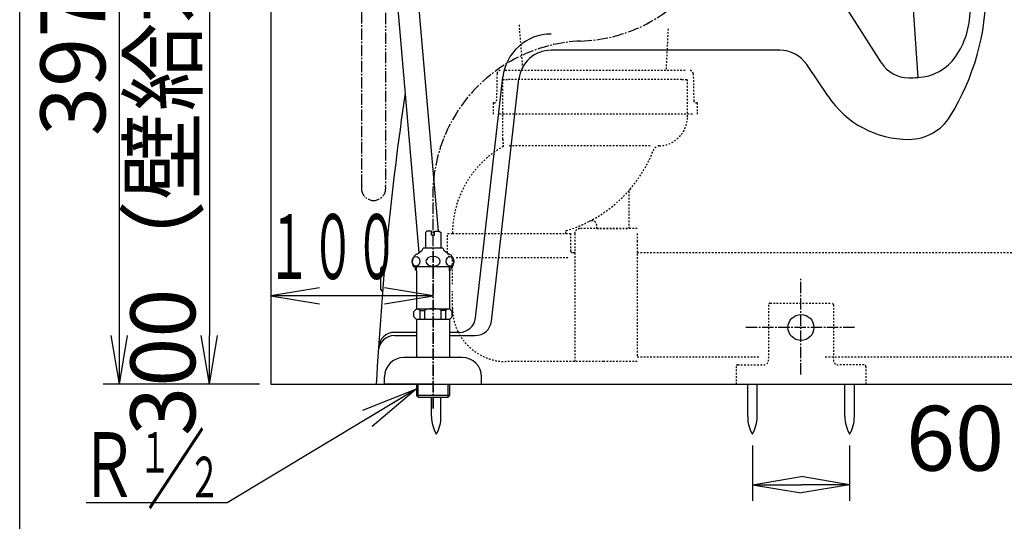
# Model space of a CAD drawing. Extents: x 10 to 2010, y 105 to 2905.
# Drawn here: x 190 to 797, y 437 to 747 of the extents above; entities that cross this region are included whole.
import ezdxf
from ezdxf.enums import TextEntityAlignment as Align

# ---------------------------------------------------------------- set-up
doc = ezdxf.new("R2010")
doc.units = 0
for name, pattern in [('EXLTYPE2', [2, 1, -1]), ('EXLTYPE3', [10, 7, -1, 1, -1]), ('EXLTYPE4', [12, 7, -1, 1, -1, 1, -1])]:
    doc.linetypes.add(name, pattern=pattern)
doc.layers.get('0').update_dxf_attribs({"linetype": 'CONTINUOUS'})
doc.layers.get('DEFPOINTS').update_dxf_attribs({"linetype": 'CONTINUOUS'})
for name, color, linetype in [('タンク', 7, 'CONTINUOUS'), ('便器', 7, 'CONTINUOUS'), ('便座', 7, 'CONTINUOUS'), ('枠_表', 7, 'CONTINUOUS'), ('止水栓', 7, 'CONTINUOUS'), ('ｱｼﾞｬｽﾀｰ', 7, 'CONTINUOUS')]:
    doc.layers.add(name, color=color, linetype=linetype)
doc.styles.add('EXCADDIM1', font='monotxt', dxfattribs={"width": 0.84, "bigfont": 'extfont'})
doc.styles.add('EXCADSTD', font='monotxt', dxfattribs={"bigfont": 'extfont'})
doc.styles.get("Standard").update_dxf_attribs({"font": 'monotxt', "bigfont": 'extfont'})
doc.dimstyles.new('ISO-25', dxfattribs={"dimtxt": 2.5, "dimasz": 2.5, "dimexe": 1.25, "dimexo": 0.625, "dimtad": 1, "dimtxsty": 'STANDARD', "dimcen": 2.5, "dimazin": 3, "dimtfac": 1, "dimtmove": 0, "dimatfit": 3})

# ---------------------------------------------------------------- blocks, each defined once
blk = doc.blocks.new('EX_NORM')
at = {"color": 0, "linetype": 'CONTINUOUS'}
for q in [(-1, 0.167), (-1, 0), (-1, -0.167)]:
    blk.add_line((0, 0), q, dxfattribs=at)
blk = doc.blocks.new('*D15')
at = {"layer": 'DEFPOINTS', "color": 0}
for p in [(251.5, 919), (402.8, 919), (345, 522)]:
    blk.add_point(p, dxfattribs=at)
at = {"layer": '便器', "color": 3, "linetype": 'CONTINUOUS'}
for p, q in [((395.8, 919), (241.5, 919)), ((251.5, 552), (251.5, 889)), ((338, 522), (241.5, 522))]:
    blk.add_line(p, q, dxfattribs=at)
at = {"layer": '便器', "color": 3, "xscale": 30, "yscale": 30, "zscale": 30}
for p, rotation in [((251.5, 919), 90), ((251.5, 522), 270)]:
    blk.add_blockref('EX_NORM', p, dxfattribs=dict(at, rotation=rotation))
at = {"layer": '便器', "color": 2, "insert": (228, 720.5), "char_height": 40, "attachment_point": 5, "rotation": 90, "style": 'EXCADDIM1'}
blk.add_mtext('397', dxfattribs=at)
blk = doc.blocks.new('*D17')
at = {"layer": 'DEFPOINTS', "color": 0}
for p in [(642.02, 491.29), (702.02, 491.29), (702.02, 460)]:
    blk.add_point(p, dxfattribs=at)
at = {"layer": '便器', "color": 3, "linetype": 'CONTINUOUS'}
for p, q in [((642.02, 484.29), (642.02, 450)), ((702.02, 484.29), (702.02, 450)), ((672.02, 460), (672.02, 460))]:
    blk.add_line(p, q, dxfattribs=at)
at = {"layer": '便器', "color": 3, "xscale": 30, "yscale": 30, "zscale": 30, "rotation": 180}
blk.add_blockref('EX_NORM', (642.02, 460), dxfattribs=at)
at = {"layer": '便器', "color": 3, "xscale": 30, "yscale": 30, "zscale": 30}
blk.add_blockref('EX_NORM', (702.02, 460), dxfattribs=at)
at = {"layer": '便器', "color": 2, "insert": (767.02, 483.5), "char_height": 40, "attachment_point": 5, "style": 'EXCADDIM1'}
blk.add_mtext('60', dxfattribs=at)
blk = doc.blocks.new('*D27')
at = {"layer": 'DEFPOINTS', "color": 0}
for p in [(330.3, 822), (300.5, 522), (307, 522)]:
    blk.add_point(p, dxfattribs=at)
at = {"layer": '止水栓', "color": 3, "linetype": 'CONTINUOUS'}
for p, q in [((325.3, 822), (297, 822)), ((307, 792), (307, 552))]:
    blk.add_line(p, q, dxfattribs=at)
at = {"layer": '止水栓', "color": 3, "xscale": 30, "yscale": 30, "zscale": 30}
for p, rotation in [((307, 822), 90), ((307, 522), 270)]:
    blk.add_blockref('EX_NORM', p, dxfattribs=dict(at, rotation=rotation))
at = {"layer": '止水栓', "color": 2, "insert": (283.5, 672), "char_height": 40, "attachment_point": 5, "rotation": 90, "style": 'EXCADDIM1'}
blk.add_mtext('300（壁給水）', dxfattribs=at)
blk = doc.blocks.new('*D28')
at = {"layer": 'DEFPOINTS', "color": 0}
for p in [(345, 522), (885, 522), (345, 377)]:
    blk.add_point(p, dxfattribs=at)
at = {"layer": 'ｱｼﾞｬｽﾀｰ', "color": 3, "linetype": 'CONTINUOUS'}
for p, q in [((345, 418.6), (345, 367)), ((885, 418.6), (885, 367)), ((855, 377), (375, 377))]:
    blk.add_line(p, q, dxfattribs=at)
at = {"layer": 'ｱｼﾞｬｽﾀｰ', "color": 3, "xscale": 30, "yscale": 30, "zscale": 30, "rotation": 180}
blk.add_blockref('EX_NORM', (345, 377), dxfattribs=at)
at = {"layer": 'ｱｼﾞｬｽﾀｰ', "color": 3, "xscale": 30, "yscale": 30, "zscale": 30}
blk.add_blockref('EX_NORM', (885, 377), dxfattribs=at)
at = {"layer": 'ｱｼﾞｬｽﾀｰ', "color": 2, "insert": (615, 400.5), "char_height": 40, "attachment_point": 5, "style": 'EXCADDIM1'}
blk.add_mtext('305～540', dxfattribs=at)
blk = doc.blocks.new('*D31')
at = {"layer": 'DEFPOINTS', "color": 0}
for p in [(345, 522), (885, 522), (345, 377)]:
    blk.add_point(p, dxfattribs=at)
at = {"layer": 'ｱｼﾞｬｽﾀｰ', "color": 3, "linetype": 'CONTINUOUS'}
for p, q in [((345, 418.6), (345, 367)), ((885, 418.6), (885, 367)), ((855, 377), (375, 377))]:
    blk.add_line(p, q, dxfattribs=at)
at = {"layer": 'ｱｼﾞｬｽﾀｰ', "color": 3, "xscale": 30, "yscale": 30, "zscale": 30, "rotation": 180}
blk.add_blockref('EX_NORM', (345, 377), dxfattribs=at)
at = {"layer": 'ｱｼﾞｬｽﾀｰ', "color": 3, "xscale": 30, "yscale": 30, "zscale": 30}
blk.add_blockref('EX_NORM', (885, 377), dxfattribs=at)
at = {"layer": 'ｱｼﾞｬｽﾀｰ', "color": 2, "insert": (615, 400.5), "char_height": 40, "attachment_point": 5, "style": 'EXCADDIM1'}
blk.add_mtext('305～540', dxfattribs=at)

msp = doc.modelspace()

# ---------------------------------------------------------------- linework, layer by layer
at = {"layer": 'タンク', "color": 3, "linetype": 'EXLTYPE4'}
msp.add_line((415.626, 919), (415.626, 644.4), dxfattribs=at)
at = {"layer": 'タンク', "color": 6, "linetype": 'CONTINUOUS'}
for p, q in [((430.791, 817.25), (448.115, 616.5)), ((418.406, 809.555), (436.237, 602.946))]:
    msp.add_line(p, q, dxfattribs=at)
at = {"layer": 'タンク', "color": 3, "linetype": 'EXLTYPE3'}
msp.add_line((401, 644.4), (401, 791.8), dxfattribs=at)
at = {"layer": 'タンク', "color": 3, "linetype": 'CONTINUOUS'}
for p, q in [((375, 581.5), (345, 576.5)), ((445, 576.5), (415, 581.5)), ((445, 576.5), (345, 576.5)), ((345, 576.5), (375, 571.5)), ((415, 571.5), (445, 576.5))]:
    msp.add_line(p, q, dxfattribs=at)
at = {"layer": 'タンク', "color": 3, "linetype": 'EXLTYPE3'}
msp.add_arc((408.313, 642.817), 7.482, 167.788096, 12.211904, dxfattribs=at)
at = {"layer": '便器', "color": 7, "linetype": 'CONTINUOUS'}
for p, q in [((345, 1784), (345, 522)), ((345, 522), (1233.5, 522))]:
    msp.add_line(p, q, dxfattribs=at)
at = {"layer": '便器', "color": 4, "linetype": 'CONTINUOUS'}
for p, q in [((721.619, 720.274), (676.807, 790.802)), ((741.039, 756.086), (744.038, 711.128)), ((658.936, 728), (517.856, 728)), ((688.674, 699.572), (675.545, 719.143)), ((471.171, 562.871), (488.048, 711.387)), ((481.008, 560.871), (497.984, 710.258)), ((434.75, 554), (421.316, 554)), ((461.235, 554), (455.25, 554)), ((421.188, 552), (434.75, 552)), ((455.25, 552), (471.072, 552))]:
    msp.add_line(p, q, dxfattribs=at)
at = {"layer": '便器', "color": 2, "linetype": 'CONTINUOUS'}
for p, q in [((412.899, 580.5), (412.899, 593.5)), ((413.899, 594.5), (415.19, 594.5))]:
    msp.add_line(p, q, dxfattribs=at)
at = {"layer": '便器', "color": 6, "linetype": 'EXLTYPE3'}
for p, q in [((672, 528.1), (672, 587)), ((705.021, 557), (638, 557))]:
    msp.add_line(p, q, dxfattribs=at)
at = {"layer": '便器', "color": 6, "linetype": 'EXLTYPE2'}
for p, q in [((651.98, 571), (651.98, 537)), ((652.98, 572), (690.98, 572)), ((691.98, 571), (691.98, 537)), ((631.98, 533), (631.98, 522)), ((632.98, 534), (648.98, 534)), ((710.98, 534), (694.98, 534)), ((711.98, 533), (711.98, 522))]:
    msp.add_line(p, q, dxfattribs=at)
at = {"layer": '便器', "color": 6, "linetype": 'CONTINUOUS'}
for p, q in [((639.117, 502.044), (639.117, 522)), ((644.917, 502.044), (644.917, 522)), ((699.117, 502.044), (699.117, 522)), ((704.917, 502.044), (704.917, 522)), ((444.1, 502.044), (444.1, 513.699)), ((449.9, 502.044), (449.9, 513.699))]:
    msp.add_line(p, q, dxfattribs=at)
msp.add_circle((671.98, 557), 8, dxfattribs=at)
at = {"layer": '便器', "color": 4, "linetype": 'CONTINUOUS'}
for centre, radius, start, end in [((636.324, 765.929), 150, 328.371586, 0), ((726.324, 752.55), 50, 325.070528, 0), ((517.856, 708), 30, 90, 173.516926), ((517.856, 708), 20, 90, 173.516926), ((658.936, 708), 20, 33.857369, 90), ((742.721, 741.099), 30, 272.688229, 325.070528), ((738.5, 731), 20, 212.431088, 270), ((738.5, 831), 120, 270, 272.688229), ((738.5, 733), 60, 213.857369, 270), ((738.5, 703), 30, 270, 328.371586), ((461.235, 564), 10, 270, 353.516926), ((471.072, 562), 10, 270, 353.516926), ((421.316, 544), 10, 90, 176.296458), ((421.188, 542), 10, 90, 176.35416)]:
    msp.add_arc(centre, radius, start, end, dxfattribs=at)
at = {"layer": '便器', "color": 2, "linetype": 'CONTINUOUS'}
for centre, radius, start, end in [((2407.16, 415.458), 2000, 171.775962, 176.94635), ((413.899, 593.5), 1, 90, 180), ((413.899, 580.5), 1, 180, 270)]:
    msp.add_arc(centre, radius, start, end, dxfattribs=at)
at = {"layer": '便器', "color": 6, "linetype": 'EXLTYPE2'}
for centre, radius, start, end in [((652.98, 571), 1, 90, 180), ((690.98, 571), 1, 0, 90), ((648.98, 537), 3, 270, 0), ((694.98, 537), 3, 180, 270), ((632.98, 533), 1, 90, 180), ((710.98, 533), 1, 0, 90)]:
    msp.add_arc(centre, radius, start, end, dxfattribs=at)
at = {"layer": '便器', "color": 6, "linetype": 'CONTINUOUS'}
for centre, start, end in [((464.097, 501.67), 178.926758, 211.259766), ((429.903, 501.67), 328.740234, 1.073222), ((659.114, 501.67), 178.926758, 211.259766), ((624.921, 501.67), 328.740234, 1.073222), ((719.114, 501.67), 178.926758, 211.259766), ((684.921, 501.67), 328.740234, 1.073222)]:
    msp.add_arc(centre, 20, start, end, dxfattribs=at)
at = {"layer": '便座', "color": 6, "linetype": 'EXLTYPE3'}
for centre, radius, start, end in [((533.336, 827.608), 93.996, 271.652484, 4.084588), ((540.049, 638.526), 95.21, 92.409743, 183.327329)]:
    msp.add_arc(centre, radius, start, end, dxfattribs=at)
at = {"layer": '枠_表', "color": 7, "linetype": 'CONTINUOUS'}
msp.add_line((190, 105), (190, 2905), dxfattribs=at)
at = {"layer": '止水栓', "color": 6, "linetype": 'EXLTYPE3'}
for p, q in [((445, 507.1), (445, 633)), ((445, 604), (445, 506.4))]:
    msp.add_line(p, q, dxfattribs=at)
at = {"layer": '止水栓', "color": 6, "linetype": 'CONTINUOUS'}
for p, q in [((441.25, 616.5), (440.25, 615.5)), ((440.25, 615.5), (440.25, 605.944)), ((444, 616.5), (441.25, 616.5)), ((444, 614), (444, 616.5)), ((445, 614), (444, 614)), ((445, 614), (446, 614)), ((446, 616.5), (448.75, 616.5)), ((446, 614), (446, 616.5)), ((448.75, 616.5), (449.75, 615.5)), ((449.75, 615.5), (449.75, 605.944)), ((451, 605.944), (439, 605.944)), ((457, 594.444), (433, 594.444)), ((434, 594.444), (434, 592.8)), ((434.8, 592), (434, 592.8)), ((434.8, 592), (434.8, 594.444)), ((434.8, 592), (434.8, 568.5)), ((455.2, 592), (455.2, 594.444)), ((455.2, 592), (456, 592.8)), ((455.2, 592), (455.2, 568.479)), ((456, 594.444), (456, 592.8)), ((433.25, 566.95), (434.8, 568.5)), ((433.25, 563.5), (433.25, 566.95)), ((434.8, 568.5), (455.2, 568.5)), ((437.108, 567.5), (440, 567.5)), ((437.108, 562), (437.108, 567.5)), ((440, 562), (440, 567.495)), ((452.892, 567.5), (450, 567.5)), ((450, 562), (450, 567.5)), ((452.892, 562), (452.892, 567.5)), ((456.75, 566.95), (455.2, 568.5)), ((456.75, 563.5), (456.75, 566.95)), ((434.75, 562), (433.25, 563.5)), ((455.25, 562), (434.75, 562)), ((434.75, 562), (434.75, 538.5)), ((455.25, 562), (456.75, 563.5)), ((455.25, 562), (455.25, 538.5)), ((463, 538.5), (427, 538.5)), ((415, 522), (415, 526.5)), ((475, 522), (475, 526.5)), ((445, 522), (415, 522)), ((434.75, 522), (434.75, 515)), ((435.684, 522), (435.684, 514.065)), ((445, 522), (475, 522)), ((454.315, 514.065), (454.315, 522)), ((455.25, 522), (455.25, 515)), ((455.25, 515), (434.75, 515)), ((434.75, 515), (435.75, 514)), ((435.75, 514), (454.25, 514)), ((454.25, 514), (455.25, 515))]:
    msp.add_line(p, q, dxfattribs=at)
at = {"layer": '止水栓', "color": 6, "linetype": 'EXLTYPE2'}
for p, q in [((454, 603), (454, 615)), ((457, 583.637), (457, 599.127)), ((457, 564.8), (457, 579.437))]:
    msp.add_line(p, q, dxfattribs=at)
at = {"layer": '止水栓', "color": 3, "linetype": 'CONTINUOUS'}
msp.add_line((318, 448.859), (231, 448.859), dxfattribs=at)
at = {"layer": '止水栓', "color": 6, "linetype": 'CONTINUOUS'}
for centre, radius, start, end in [((436.581, 598.626), 4, 112.802196, 144.268102), ((431.931, 609.688), 8, 292.802196, 332.089243), ((458.069, 609.688), 8, 207.910757, 247.197804), ((453.419, 598.626), 4, 35.731898, 67.197804), ((438.225, 597.444), 6.025, 144.268102, 209.862834), ((451.775, 597.444), 6.025, 330.137166, 35.731898), ((427, 526.5), 12, 90, 180), ((463, 526.5), 12, 0, 90)]:
    msp.add_arc(centre, radius, start, end, dxfattribs=at)
at = {"layer": '止水栓', "color": 6, "linetype": 'EXLTYPE2'}
for centre, radius, start, end in [((457, 603), 3, 180.000009, 255.522489), ((456, 599.127), 1, 359.999819, 75.522931), ((489.996, 568.999), 32.996, 179.998612, 206.279225)]:
    msp.add_arc(centre, radius, start, end, dxfattribs=at)
at = {"layer": '止水栓', "color": 6, "linetype": 'CONTINUOUS'}
for centre, major_axis in [((434.521, 597.744), (0, -3)), ((455.479, 597.744), (0, 3))]:
    msp.add_ellipse(centre, major_axis=major_axis, ratio=0.7712212, dxfattribs=at)
for centre, major_axis, ratio, start_param, end_param in [((445, 597.744), (-4.454, 0), 0.6735199, 4.712389, 7.8539816), ((445, 597.744), (4.454, 0), 0.6735199, 4.712389, 7.8539816), ((432.108, 567.5), (-5, 0), 0.2, 3.1415927, 4.1398515), ((445, 567.5), (-5, 0), 0.2, 3.1415927, 6.2831853), ((457.892, 567.5), (5, 0), 0.2, 2.1064965, 3.1415927)]:
    msp.add_ellipse(centre, major_axis=major_axis, ratio=ratio, start_param=start_param, end_param=end_param, dxfattribs=at)
at = {"layer": 'ｱｼﾞｬｽﾀｰ', "color": 6, "linetype": 'EXLTYPE2'}
for p, q in [((498.044, 743.644), (500.307, 715.5)), ((498.044, 743.644), (500.307, 715.5)), ((590.002, 741.226), (588.698, 715.5)), ((590.002, 741.226), (588.698, 715.5)), ((484.464, 713.537), (484.157, 696.972)), ((484.464, 713.537), (484.157, 696.972)), ((600.536, 715.5), (489.464, 715.5)), ((600.536, 715.5), (489.464, 715.5)), ((605.536, 713.537), (605.843, 696.972)), ((605.536, 713.537), (605.843, 696.972)), ((488, 673.213), (488, 710)), ((488, 710), (491.5, 710)), ((488, 673.213), (488, 710)), ((488, 710), (491.5, 710)), ((598.5, 710), (491.5, 710)), ((598.5, 710), (491.5, 710)), ((598.5, 710), (602, 710)), ((598.5, 710), (602, 710)), ((602, 687), (602, 710)), ((602, 687), (602, 710)), ((482.13, 695.5), (482, 688.5)), ((482.13, 695.5), (482, 688.5)), ((482.657, 695.5), (482.13, 695.5)), ((482.657, 695.5), (482.13, 695.5)), ((607.87, 695.5), (607.343, 695.5)), ((607.87, 695.5), (607.343, 695.5)), ((607.87, 695.5), (608, 688.5)), ((607.87, 695.5), (608, 688.5)), ((605, 688.5), (485, 688.5)), ((605, 688.5), (485, 688.5)), ((578.967, 669.009), (491.5, 669.009)), ((578.967, 669.009), (491.5, 669.009)), ((566, 618), (566, 640.534)), ((566, 618), (566, 640.534)), ((546, 618), (546, 619.89)), ((546, 618), (546, 619.89)), ((454, 615), (457, 615)), ((454, 615), (457, 615)), ((457, 615), (527, 615)), ((457, 615), (527, 615)), ((527, 615), (527, 616.461)), ((527, 615), (527, 616.461)), ((527, 614.953), (527.081, 615)), ((527, 615), (530, 615)), ((527, 614.953), (527.081, 615)), ((527, 615), (530, 615)), ((530, 604), (530, 615)), ((530, 604), (530, 615)), ((532.5, 615), (532.5, 536)), ((532.5, 615), (532.5, 536)), ((571, 618), (535.5, 618)), ((571, 618), (535.5, 618)), ((546, 618), (566, 618)), ((546, 618), (566, 618)), ((571, 615), (571, 610.348)), ((571, 615), (571, 610.348)), ((571, 610.348), (571, 546.6)), ((571, 610.348), (571, 546.6)), ((532, 603), (531, 603)), ((532, 603), (531, 603)), ((810, 603), (571, 603)), ((810, 603), (571, 603)), ((528.233, 600), (458.333, 600)), ((528.233, 600), (458.333, 600)), ((571, 546.6), (571, 539)), ((571, 546.6), (571, 539)), ((550.207, 536), (489.996, 536)), ((550.207, 536), (489.996, 536)), ((571, 536), (550.207, 536)), ((571, 536), (550.207, 536)), ((571, 539), (647, 539)), ((571, 539), (647, 539)), ((687, 539), (933, 539)), ((687, 539), (933, 539))]:
    msp.add_line(p, q, dxfattribs=at)
for centre, radius, start, end in [((486.464, 713.5), 2, 90, 178.939088), ((486.464, 713.5), 2, 90, 178.939088), ((603.536, 713.5), 2, 1.060912, 90), ((603.536, 713.5), 2, 1.060912, 90), ((482.657, 697), 1.5, 270, 358.939088), ((482.657, 697), 1.5, 270, 358.939088), ((607.343, 697), 1.5, 181.060912, 270), ((607.343, 697), 1.5, 181.060912, 270), ((584, 687), 18, 271.846526, 359.999983), ((584, 687), 18, 271.846526, 359.999983), ((518.671, 615), 61.671, 119.475075, 179.999937), ((518.671, 615), 61.671, 119.475075, 179.999937), ((506.001, 673.213), 18.001, 180.000473, 192.239093), ((506.001, 673.213), 18.001, 180.000473, 192.239093), ((488.178, 668.95), 0.3, 299.482884, 6.200411), ((488.178, 668.95), 0.3, 299.482884, 6.200411), ((484.5, 668.549), 4, 6.211394, 12.239409), ((484.5, 668.549), 4, 6.211394, 12.239409), ((584.709, 665.011), 4, 91.846824, 158.925074), ((584.709, 665.011), 4, 91.846824, 158.925074), ((503.541, 696.291), 82.987, 297.315346, 338.924917), ((503.541, 696.291), 82.987, 297.315346, 338.924917), ((569, 640.534), 3, 139.577252, 179.999896), ((569, 640.534), 3, 139.577252, 179.999896), ((503.534, 696.287), 82.989, 286.579311, 297.32031), ((503.534, 696.287), 82.989, 286.579311, 297.32031), ((543, 619.89), 3, 0.00001, 117.320589), ((543, 619.89), 3, 0.00001, 117.320589), ((527.3, 616.461), 0.3, 106.579972, 180.000005), ((527.3, 616.461), 0.3, 106.579972, 180.000005), ((535.5, 615), 3, 89.999996, 180.000005), ((535.5, 615), 3, 89.999996, 180.000005), ((531, 604), 1, 180.000005, 270.000001), ((531, 604), 1, 180.000005, 270.000001), ((532, 603.5), 0.5, 269.999997, 0), ((532, 603.5), 0.5, 269.999997, 0), ((489.996, 568.999), 32.996, 206.279225, 270), ((489.996, 568.999), 32.996, 206.279225, 270)]:
    msp.add_arc(centre, radius, start, end, dxfattribs=at)

# ---------------------------------------------------------------- texts
at = {"layer": 'タンク', "color": 2, "linetype": 'CONTINUOUS', "style": 'EXCADSTD', "width": 0.833824}
msp.add_text('１００', height=40, dxfattribs=at).set_placement((342.7, 586.9), (423.7, 586.9), align=Align.FIT)
at = {"layer": '止水栓', "color": 2, "linetype": 'CONTINUOUS', "style": 'EXCADSTD'}
for s, height, width, p, p2 in [('Ｒ', 40, 1.26, (226.858, 452.359), (262.858, 452.359)), ('１', 25, 1.12, (263.358, 467.559), (283.358, 467.559)), ('２', 25, 1.12, (293.958, 452.259), (313.958, 452.259))]:
    msp.add_text(s, height=height, dxfattribs=dict(at, width=width)).set_placement(p, p2, align=Align.FIT)
at = {"layer": '止水栓', "color": 3, "linetype": 'CONTINUOUS', "style": 'EXCADSTD', "width": 1.26}
msp.add_text('／', height=40, dxfattribs=at).set_placement((268.458, 449.459), (304.458, 449.459), align=Align.FIT)

# ---------------------------------------------------------------- dimensions: what is measured, and where the dimension line sits
at = {"layer": '便器', "color": 3, "linetype": 'CONTINUOUS'}
dim = msp.add_linear_dim(base=(251.5, 919), p1=(345, 522), p2=(402.805, 919), angle=90, dimstyle='ISO-25', override={"dimtxt": 40, "dimasz": 30, "dimexe": 10, "dimexo": 7, "dimgap": 0, "dimtad": 1, "dimjust": 0, "dimtih": 0, "dimtoh": 0, "dimdec": 1, "dimzin": 8, "dimlunit": 2, "dimtxsty": 'EXCADDIM1', "dimblk1": 'EX_NORM', "dimblk2": 'EX_NORM', "dimsah": 1, "dimse1": 0, "dimse2": 0, "dimclrd": 3, "dimclre": 3, "dimclrt": 2, "dimtmove": 2}, dxfattribs=at)
dim.commit()
dim.dimension.update_dxf_attribs({"geometry": '*D15', "text_midpoint": (228, 720.5), "dimtype": 160})
dim = msp.add_linear_dim(base=(702.017, 460), p1=(642.017, 491.291), p2=(702.017, 491.291), dimstyle='ISO-25', override={"dimtxt": 40, "dimasz": 30, "dimexe": 10, "dimexo": 7, "dimgap": 0, "dimtad": 1, "dimjust": 2, "dimtih": 0, "dimtoh": 0, "dimdec": 0, "dimzin": 0, "dimlunit": 2, "dimtxsty": 'EXCADDIM1', "dimblk1": 'EX_NORM', "dimblk2": 'EX_NORM', "dimsah": 1, "dimse1": 0, "dimse2": 0, "dimclrd": 3, "dimclre": 3, "dimclrt": 2, "dimtmove": 2}, dxfattribs=at)
dim.commit()
dim.dimension.update_dxf_attribs({"geometry": '*D17', "text_midpoint": (767.017, 483.5), "dimtype": 160})
at = {"layer": '止水栓', "color": 3, "linetype": 'CONTINUOUS'}
dim = msp.add_linear_dim(base=(307, 522), p1=(330.3, 822), p2=(300.5, 522), angle=90, text='300（壁給水）', dimstyle='ISO-25', override={"dimtxt": 40, "dimasz": 30, "dimexe": 10, "dimexo": 5, "dimgap": 0, "dimtad": 1, "dimjust": 0, "dimtih": 0, "dimtoh": 0, "dimdec": 2, "dimzin": 8, "dimlunit": 2, "dimtxsty": 'EXCADDIM1', "dimblk1": 'EX_NORM', "dimblk2": 'EX_NORM', "dimsah": 1, "dimse1": 0, "dimse2": 1, "dimclrd": 3, "dimclre": 3, "dimclrt": 2, "dimtmove": 2}, dxfattribs=at)
dim.commit()
dim.dimension.update_dxf_attribs({"geometry": '*D27', "text_midpoint": (283.5, 672), "dimtype": 160})
at = {"layer": 'ｱｼﾞｬｽﾀｰ', "color": 3, "linetype": 'CONTINUOUS'}
for picture in ['*D28', '*D31']:
    dim = msp.add_linear_dim(base=(345, 377), p1=(885, 522), p2=(345, 522), text='305～540', dimstyle='ISO-25', override={"dimtxt": 40, "dimasz": 30, "dimexe": 10, "dimexo": 103.400297, "dimgap": 0, "dimtad": 1, "dimjust": 0, "dimtih": 0, "dimtoh": 0, "dimdec": 1, "dimzin": 8, "dimlunit": 2, "dimtxsty": 'EXCADDIM1', "dimblk1": 'EX_NORM', "dimblk2": 'EX_NORM', "dimsah": 1, "dimse1": 0, "dimse2": 0, "dimclrd": 3, "dimclre": 3, "dimclrt": 2, "dimtmove": 2}, dxfattribs=at)
    dim.commit()
    dim.dimension.update_dxf_attribs({"geometry": picture, "text_midpoint": (615, 400.5), "dimtype": 160})

# ---------------------------------------------------------------- leaders
at = {"layer": '止水栓', "color": 3, "linetype": 'CONTINUOUS'}
msp.add_leader([(434.519, 518.91), (318, 448.859)], dimstyle='ISO-25', override={"dimasz": 35, "dimldrblk": 'EX_NORM'}, dxfattribs=at)

doc.saveas('drawing.dxf')
